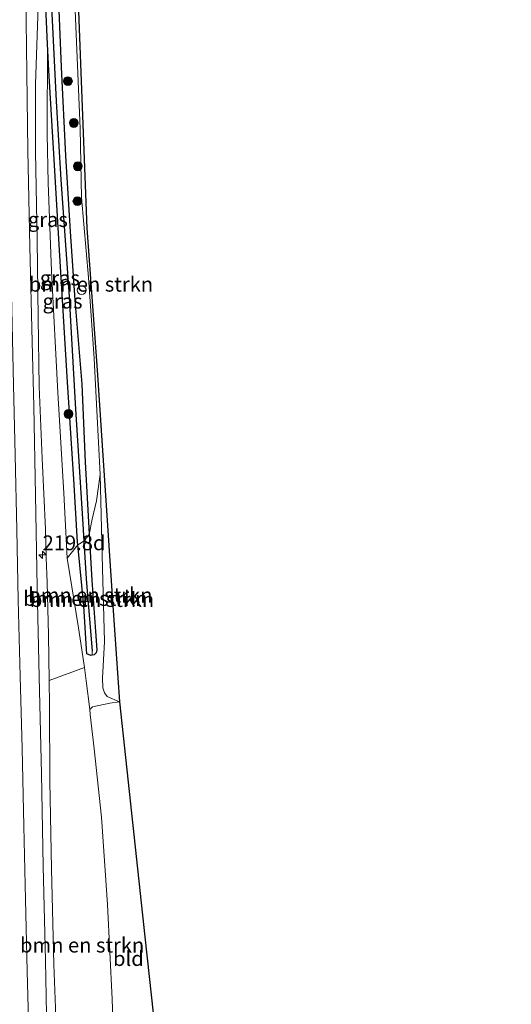
# Model space of a CAD drawing. Units: metres. Extents: x 189998 to 192144, y 348398 to 350001.
# Drawn here: x 190719 to 190802, y 349700 to 349867 of the extents above; entities that cross this region are included whole.
import ezdxf
from ezdxf.enums import TextEntityAlignment as Align

# ---------------------------------------------------------------- set-up
doc = ezdxf.new("R2010")
doc.units = ezdxf.units.M
doc.layers.get('0').update_dxf_attribs({"lineweight": 25})
for name, color, linetype, lineweight in [('B-ME-AL-OVERIG-S-B1', 7, 'Continuous', 18), ('B-ME-AM-KILOMETR-S-B1', 7, 'Continuous', 18), ('B-ME-GR-BOMENSTRUIKEN-GV-B6', 93, 'Continuous', 18), ('B-ME-GR-BOOM-S-B1', 93, 'Continuous', 18), ('B-ME-GW-INSTEEKWATERGANG-L-B1', 10, 'Continuous', 25), ('B-ME-GW-KRUINLIJN-L-B1', 93, 'Continuous', 18), ('B-ME-GW-TEENLIJN-L-B1', 93, 'Continuous', 18), ('B-ME-GW-WATERGANG-GREPPEL-L-B1', 10, 'Continuous', 25), ('B-ME-IE-GRASLAND-GV-B6', 93, 'Continuous', 18), ('B-ME-IE-GRONDWERKLIJN-GROND_INGERICHT-GV-B6', 253, 'Continuous', 18), ('B-ME-KG-KADASTRAAL-OPNAMEDTMGRENS-L-B1', 10, 'Continuous', 25), ('B-ME-VH-VERH_SOORT-BITUMEN-GV-B6', 8, 'IE-TERREINAFSCHEIDING-NATUURLIJK-HOUTWAL', 18), ('B-ME-VW-MARKERING-STREEP-015-L-B1', 7, 'Continuous', 18)]:
    doc.layers.add(name, color=color, linetype=linetype, lineweight=lineweight)
doc.styles.add('NLCS-ISO', font='NLCS-ISO.TTF')
doc.linetypes.add('IE-TERREINAFSCHEIDING-NATUURLIJK-HOUTWAL', pattern='A,7,-1.5,[67,NLCS.SHX,S=0.75,R=45,X=0,Y=0],-1.5,7,-1.5,[70,NLCS.SHX,S=0.75,R=0,X=0,Y=0],-1.5', length=20)

# ---------------------------------------------------------------- blocks, each defined once
blk = doc.blocks.new('d60bn_FeatureWriter_4_38_FMEBLOCK1')
at = {"layer": 'B-ME-GW-INSTEEKWATERGANG-L-B1'}
for points in [[(1.76, -101.14, 27.7), (1.1, -90.47, 27.7), (0.03, -74.08, 27.67), (-1.29, -51.72, 27.59), (-2.2, -36.42, 27.58), (-3.12, -21.34, 27.52), (-3.32, -16.92, 27.52), (-3.78, -6.67, 27.51), (-4.04, 3, 27.48), (-4.4, 11.64, 27.46), (-4.38, 20.59, 27.47), (-4.49, 30.18, 27.51), (-4.71, 42.62, 27.59), (-4.83, 58.02, 27.51), (-5.03, 73.19, 27.52), (-4.83, 87.57, 27.58), (-4.56, 105.62, 27.76), (-4.29, 120.33, 27.8)], [(-1.57, -6.97, 27.41), (-1.03, -20.8, 27.59), (-0.3, -35.79, 27.59), (0.48, -48.6, 27.68), (1.26, -60.19, 27.74), (2.45, -74.39, 27.68), (3.02, -87.63, 27.68), (3.73, -99.76, 27.67), (3.73, -99.87, 27.67), (4.14, -107.58, 27.7), (4.78, -116.25, 27.7), (5.03, -119.38, 27.71), (4.91, -119.89, 27.71), (4.57, -120.22, 27.71), (4.24, -120.28, 27.71), (3.96, -120.33, 27.71), (3.32, -120.01, 27.71), (3.27, -119.24, 27.71), (2.79, -111.91, 27.72), (1.8, -101.57, 27.7), (1.76, -101.14, 27.7)]]:
    blk.add_polyline3d(points, dxfattribs=at)
blk = doc.blocks.new('d60bn_FeatureWriter_4_38_FMEBLOCK2')
at = {"layer": 'B-ME-GW-INSTEEKWATERGANG-L-B1'}
for points in [[(1.76, -101.14, 27.7), (1.1, -90.47, 27.7), (0.03, -74.08, 27.67), (-1.29, -51.72, 27.59), (-2.2, -36.42, 27.58), (-3.12, -21.34, 27.52), (-3.32, -16.92, 27.52), (-3.78, -6.67, 27.51), (-4.04, 3, 27.48), (-4.4, 11.64, 27.46), (-4.38, 20.59, 27.47), (-4.49, 30.18, 27.51), (-4.71, 42.62, 27.59), (-4.83, 58.02, 27.51), (-5.03, 73.19, 27.52), (-4.83, 87.57, 27.58), (-4.56, 105.62, 27.76), (-4.29, 120.33, 27.8)], [(-1.57, -6.97, 27.41), (-1.03, -20.8, 27.59), (-0.3, -35.79, 27.59), (0.48, -48.6, 27.68), (1.26, -60.19, 27.74), (2.45, -74.39, 27.68), (3.02, -87.63, 27.68), (3.73, -99.76, 27.67), (3.73, -99.87, 27.67), (4.14, -107.58, 27.7), (4.78, -116.25, 27.7), (5.03, -119.38, 27.71), (4.91, -119.89, 27.71), (4.57, -120.22, 27.71), (4.24, -120.28, 27.71), (3.96, -120.33, 27.71), (3.32, -120.01, 27.71), (3.27, -119.24, 27.71), (2.79, -111.91, 27.72), (1.8, -101.57, 27.7), (1.76, -101.14, 27.7)]]:
    blk.add_polyline3d(points, dxfattribs=at)
blk = doc.blocks.new('dtb')
blk.add_circle((0, 0), 0.75)
blk = doc.blocks.new('boom')
blk.add_hatch(color=256).paths.add_polyline_path([(-0.75, 0, 1), (0.75, 0, 1)])
blk.add_circle((0, 0), 0.75)
blk = doc.blocks.new('hecto')
for p, q in [((0, 0.625), (-0.625, 0)), ((0, -0.625), (0, 0.625)), ((-0.625, 0), (0.625, 0)), ((0.625, 0), (0, -0.625))]:
    blk.add_line(p, q)

msp = doc.modelspace()

# ---------------------------------------------------------------- linework, layer by layer
at = {"layer": 'B-ME-GR-BOMENSTRUIKEN-GV-B6'}
for points in [[(190735.64, 349751.54, 27.64), (190733.56, 349752.42, 27.68), (190733.11, 349753.05, 27.69), (190732.86, 349753.89, 27.69), (190732.79, 349755.53, 27.69), (190733.13, 349761.74, 27.64), (190732.79, 349774.09, 27.6), (190732.36, 349790, 27.45), (190731.8, 349800.79, 27.57), (190731.39, 349809.62, 27.49), (190730.39, 349823.31, 27.48), (190729.23, 349836.85, 27.49), (190728.99, 349848.51, 27.48), (190728.58, 349859.17, 27.48), (190727.95, 349873.8, 27.33), (190727.73, 349888.61, 27.26), (190727.74, 349893.57, 27.18), (190729.28, 349853.6, 27.17), (190730.12, 349831.66, 27.17), (190731.86, 349807.64, 27.18), (190734.55, 349767.73, 27.51), (190735.64, 349751.54, 27.64)], [(190735.64, 349751.54, 27.64), (190734, 349751.29, 27.69), (190731.07, 349750.69, 27.7), (190730.65, 349750.23, 27.71), (190730.04, 349755.07, 27.72), (190729.71, 349757.3, 27.73), (190728.72, 349764.02, 27.75), (190726.83, 349775.84, 27.91), (190728.62, 349778.1, 27.7), (190729.61, 349767.76, 27.72), (190730.09, 349760.43, 27.71), (190730.13, 349759.66, 27.71), (190730.77, 349759.35, 27.71), (190731.05, 349759.39, 27.71), (190731.38, 349759.45, 27.71), (190731.73, 349759.78, 27.71), (190731.85, 349760.29, 27.71), (190731.6, 349763.43, 27.7), (190730.96, 349772.09, 27.7), (190730.55, 349779.8, 27.67), (190731.06, 349782.44, 27.61), (190731.76, 349785.53, 27.44), (190732.36, 349790, 27.45), (190732.79, 349774.09, 27.6), (190733.13, 349761.74, 27.64), (190732.79, 349755.53, 27.69), (190732.86, 349753.89, 27.69), (190733.11, 349753.05, 27.69), (190733.56, 349752.42, 27.68), (190735.64, 349751.54, 27.64)], [(190731.05, 349759.39, 27.71), (190731.01, 349760.11, 27.41), (190730.02, 349772.3, 27.38), (190729.62, 349778.7, 27.32), (190730.55, 349779.8, 27.67), (190730.96, 349772.09, 27.7), (190731.6, 349763.43, 27.7), (190731.85, 349760.29, 27.71), (190731.73, 349759.78, 27.71), (190731.38, 349759.45, 27.71), (190731.05, 349759.39, 27.71)], [(190731.05, 349759.39, 27.71), (190730.77, 349759.35, 27.71), (190730.13, 349759.66, 27.71), (190730.09, 349760.43, 27.71), (190729.61, 349767.76, 27.72), (190728.62, 349778.1, 27.7), (190729.62, 349778.7, 27.32), (190730.02, 349772.3, 27.38), (190731.01, 349760.11, 27.41), (190731.05, 349759.39, 27.71)], [(190730.65, 349750.23, 27.71), (190730.67, 349749.36, 27.72), (190731.38, 349743.58, 27.68), (190732.64, 349731.98, 27.72), (190733.62, 349717.22, 27.7), (190734.41, 349701.21, 27.9), (190734.79, 349689.47, 27.93), (190735.3, 349681.58, 27.93), (190735.75, 349674.96, 27.95), (190736.85, 349669.52, 27.99), (190737.45, 349666.2, 28), (190727.51, 349666.2, 32.85), (190726.7, 349670.73, 32.76), (190725.9, 349679.95, 32.59), (190725.16, 349690.96, 32.31), (190724.56, 349707.07, 32.03), (190724.17, 349723.25, 31.7), (190723.86, 349738.1, 31.23), (190723.82, 349750.98, 30.84), (190723.75, 349755.11, 30.7), (190729.71, 349757.3, 27.73), (190730.04, 349755.07, 27.72), (190730.65, 349750.23, 27.71)]]:
    msp.add_polyline3d(points, dxfattribs=at)
at = {"layer": 'B-ME-GW-KRUINLIJN-L-B1'}
for points in [[(190722.41, 349891.31, 27.46), (190722.16, 349880.79, 27.89), (190721.95, 349870.9, 28.02), (190721.46, 349856, 28.31), (190721.43, 349844.55, 28.57), (190721.74, 349829.59, 28.92), (190721.91, 349816.45, 29.12), (190722.09, 349804.86, 29.47), (190722.56, 349792.67, 29.82), (190723.14, 349780.71, 30.09), (190723.26, 349775.89, 30.28), (190723.45, 349771.73, 30.28)], [(190732.36, 349790, 27.45), (190732.79, 349774.09, 27.6), (190733.13, 349761.74, 27.64), (190732.79, 349755.53, 27.69), (190732.86, 349753.89, 27.69), (190733.11, 349753.05, 27.69), (190733.56, 349752.42, 27.68), (190735.64, 349751.54, 27.64)], [(190723.75, 349755.11, 30.7), (190723.63, 349762.83, 30.45), (190723.45, 349771.73, 30.28)]]:
    msp.add_polyline3d(points, dxfattribs=at)
at = {"layer": 'B-ME-GW-TEENLIJN-L-B1'}
for points in [[(190726.83, 349775.84, 27.91), (190726.25, 349786.81, 27.93), (190725.21, 349803.85, 27.88), (190724.15, 349824.38, 27.82), (190723.57, 349839.29, 27.75), (190723.42, 349847.52, 27.71), (190723.5, 349862.76, 27.52)], [(190729.71, 349757.3, 27.73), (190730.04, 349755.07, 27.72), (190730.65, 349750.23, 27.71)]]:
    msp.add_polyline3d(points, dxfattribs=at)
at = {"layer": 'B-ME-GW-WATERGANG-GREPPEL-L-B1'}
for points in [[(190723.6, 350000, 27.31), (190723.04, 349979.96, 27.25), (190722.98, 349965.68, 27.08), (190723.08, 349947.22, 26.86), (190723.3, 349932.62, 26.72), (190723.45, 349924.15, 26.72), (190723.55, 349910.04, 26.74), (190723.55, 349898.28, 26.71), (190723.85, 349884.52, 26.76), (190724.16, 349869.08, 26.71), (190724.95, 349853.13, 26.8), (190725.72, 349839.83, 27.18), (190727.11, 349820.96, 27.34), (190728.2, 349801.02, 27.3), (190729.44, 349781.55, 27.29), (190729.62, 349778.7, 27.32)], [(190723.6, 350000, 27.31), (190723.04, 349979.96, 27.25), (190722.98, 349965.68, 27.08), (190723.08, 349947.22, 26.86), (190723.3, 349932.62, 26.72), (190723.45, 349924.15, 26.72), (190723.55, 349910.04, 26.74), (190723.55, 349898.28, 26.71), (190723.85, 349884.52, 26.76), (190724.16, 349869.08, 26.71), (190724.95, 349853.13, 26.8), (190725.72, 349839.83, 27.18), (190727.11, 349820.96, 27.34), (190728.2, 349801.02, 27.3), (190729.44, 349781.55, 27.29), (190729.62, 349778.7, 27.32)], [(190729.62, 349778.7, 27.32), (190730.02, 349772.3, 27.38), (190731.01, 349760.11, 27.41)]]:
    msp.add_polyline3d(points, dxfattribs=at)
at = {"layer": 'B-ME-IE-GRASLAND-GV-B6'}
for points in [[(190724.16, 349869.08, 26.71), (190724.95, 349853.13, 26.8), (190725.72, 349839.83, 27.18), (190727.11, 349820.96, 27.34), (190728.2, 349801.02, 27.3), (190729.44, 349781.55, 27.29), (190729.62, 349778.7, 27.32), (190728.62, 349778.1, 27.7), (190728.58, 349778.54, 27.7), (190727.92, 349789.2, 27.7), (190726.84, 349805.6, 27.67), (190725.52, 349827.95, 27.59), (190724.61, 349843.26, 27.58), (190723.7, 349858.34, 27.52), (190723.5, 349862.76, 27.52), (190723.04, 349873, 27.51)], [(190723.04, 349873, 27.51), (190723.5, 349862.76, 27.52)], [(190724.16, 349869.08, 26.71), (190724.95, 349853.13, 26.8), (190725.72, 349839.83, 27.18), (190727.11, 349820.96, 27.34), (190728.2, 349801.02, 27.3), (190729.44, 349781.55, 27.29), (190729.62, 349778.7, 27.32), (190728.62, 349778.1, 27.7), (190728.58, 349778.54, 27.7), (190727.92, 349789.2, 27.7), (190726.84, 349805.6, 27.67), (190725.52, 349827.95, 27.59), (190724.61, 349843.26, 27.58), (190723.7, 349858.34, 27.52), (190723.5, 349862.76, 27.52), (190723.04, 349873, 27.51)], [(190727.95, 349873.8, 27.33), (190728.58, 349859.17, 27.48), (190728.99, 349848.51, 27.48), (190729.23, 349836.85, 27.49), (190730.39, 349823.31, 27.48), (190731.39, 349809.62, 27.49), (190731.8, 349800.79, 27.57), (190732.36, 349790, 27.45), (190731.76, 349785.53, 27.44), (190731.06, 349782.44, 27.61), (190730.55, 349779.8, 27.67), (190730.54, 349779.92, 27.67), (190729.84, 349792.04, 27.68), (190729.26, 349805.28, 27.68), (190728.08, 349819.48, 27.74), (190727.29, 349831.07, 27.68), (190726.51, 349843.88, 27.59), (190725.79, 349858.88, 27.59), (190725.25, 349872.7, 27.41)], [(190723.32, 349698.62, 32.48), (190723.16, 349707.75, 32.24), (190722.77, 349723.7, 31.89), (190722.46, 349739.35, 31.43), (190722.08, 349755.76, 31.03), (190721.75, 349770.94, 30.58), (190721.43, 349786.46, 30.1), (190721.15, 349801.5, 29.66), (190720.91, 349812.39, 29.41), (190720.51, 349828.57, 29.08), (190720.17, 349844.71, 28.75), (190719.99, 349857.86, 28.46), (190719.8, 349871.14, 28.28)], [(190723.32, 349698.62, 32.48), (190723.16, 349707.75, 32.24), (190722.77, 349723.7, 31.89), (190722.46, 349739.35, 31.43), (190722.08, 349755.76, 31.03), (190721.75, 349770.94, 30.58), (190721.43, 349786.46, 30.1), (190721.15, 349801.5, 29.66), (190720.91, 349812.39, 29.41), (190720.51, 349828.57, 29.08), (190720.17, 349844.71, 28.75), (190719.99, 349857.86, 28.46), (190719.8, 349871.14, 28.28)], [(190725.25, 349872.7, 27.41), (190725.79, 349858.88, 27.59), (190726.51, 349843.88, 27.59), (190727.29, 349831.07, 27.68), (190728.08, 349819.48, 27.74), (190729.26, 349805.28, 27.68), (190729.84, 349792.04, 27.68), (190730.54, 349779.92, 27.67), (190730.55, 349779.8, 27.67), (190729.62, 349778.7, 27.32), (190729.44, 349781.55, 27.29), (190728.2, 349801.02, 27.3), (190727.11, 349820.96, 27.34), (190725.72, 349839.83, 27.18), (190724.95, 349853.13, 26.8), (190724.16, 349869.08, 26.71)], [(190725.25, 349872.7, 27.41), (190725.79, 349858.88, 27.59), (190726.51, 349843.88, 27.59), (190727.29, 349831.07, 27.68), (190728.08, 349819.48, 27.74), (190729.26, 349805.28, 27.68), (190729.84, 349792.04, 27.68), (190730.54, 349779.92, 27.67), (190730.55, 349779.8, 27.67), (190729.62, 349778.7, 27.32), (190729.44, 349781.55, 27.29), (190728.2, 349801.02, 27.3), (190727.11, 349820.96, 27.34), (190725.72, 349839.83, 27.18), (190724.95, 349853.13, 26.8), (190724.16, 349869.08, 26.71)], [(190721.95, 349870.9, 28.02), (190721.46, 349856, 28.31), (190721.43, 349844.55, 28.57), (190721.74, 349829.59, 28.92), (190721.91, 349816.45, 29.12), (190722.09, 349804.86, 29.47), (190722.56, 349792.67, 29.82), (190723.14, 349780.71, 30.09), (190723.26, 349775.89, 30.28), (190723.45, 349771.73, 30.28), (190723.63, 349762.83, 30.45), (190723.75, 349755.11, 30.7), (190723.82, 349750.98, 30.84), (190723.86, 349738.1, 31.23), (190724.17, 349723.25, 31.7), (190724.56, 349707.07, 32.03), (190725.16, 349690.96, 32.31)], [(190723.5, 349862.76, 27.52), (190723.42, 349847.52, 27.71), (190723.57, 349839.29, 27.75), (190724.15, 349824.38, 27.82), (190725.21, 349803.85, 27.88), (190726.25, 349786.81, 27.93), (190726.83, 349775.84, 27.91), (190728.72, 349764.02, 27.75), (190729.71, 349757.3, 27.73), (190723.75, 349755.11, 30.7), (190723.63, 349762.83, 30.45), (190723.45, 349771.73, 30.28), (190723.26, 349775.89, 30.28), (190723.14, 349780.71, 30.09), (190722.56, 349792.67, 29.82), (190722.09, 349804.86, 29.47), (190721.91, 349816.45, 29.12), (190721.74, 349829.59, 28.92), (190721.43, 349844.55, 28.57), (190721.46, 349856, 28.31), (190721.95, 349870.9, 28.02)], [(190721.95, 349870.9, 28.02), (190721.46, 349856, 28.31), (190721.43, 349844.55, 28.57), (190721.74, 349829.59, 28.92), (190721.91, 349816.45, 29.12), (190722.09, 349804.86, 29.47), (190722.56, 349792.67, 29.82), (190723.14, 349780.71, 30.09), (190723.26, 349775.89, 30.28), (190723.45, 349771.73, 30.28), (190723.63, 349762.83, 30.45), (190723.75, 349755.11, 30.7), (190723.82, 349750.98, 30.84), (190723.86, 349738.1, 31.23), (190724.17, 349723.25, 31.7), (190724.56, 349707.07, 32.03), (190725.16, 349690.96, 32.31)], [(190723.5, 349862.76, 27.52), (190723.7, 349858.34, 27.52), (190724.61, 349843.26, 27.58), (190725.52, 349827.95, 27.59), (190726.84, 349805.6, 27.67), (190727.92, 349789.2, 27.7), (190728.58, 349778.54, 27.7), (190728.62, 349778.1, 27.7), (190726.83, 349775.84, 27.91), (190726.25, 349786.81, 27.93), (190725.21, 349803.85, 27.88), (190724.15, 349824.38, 27.82), (190723.57, 349839.29, 27.75), (190723.42, 349847.52, 27.71), (190723.5, 349862.76, 27.52)]]:
    msp.add_polyline3d(points, dxfattribs=at)
at = {"layer": 'B-ME-IE-GRONDWERKLIJN-GROND_INGERICHT-GV-B6'}
msp.add_polyline3d([(190744.89, 349666.41, 28.02), (190737.45, 349666.2, 28), (190736.85, 349669.52, 27.99), (190735.75, 349674.96, 27.95), (190735.3, 349681.58, 27.93), (190734.79, 349689.47, 27.93), (190734.41, 349701.21, 27.9), (190733.62, 349717.22, 27.7), (190732.64, 349731.98, 27.72), (190731.38, 349743.58, 27.68), (190730.67, 349749.36, 27.72), (190730.65, 349750.23, 27.71), (190731.07, 349750.69, 27.7), (190734, 349751.29, 27.69), (190735.64, 349751.54, 27.64), (190739.96, 349711.78, 27.82), (190744.28, 349672.01, 28), (190744.89, 349666.41, 28.02)], dxfattribs=at)
at = {"layer": 'B-ME-KG-KADASTRAAL-OPNAMEDTMGRENS-L-B1'}
msp.add_polyline3d([(190725, 350000, 27.43), (190725.11, 349985.08, 27.47), (190725.41, 349980.2, 27.45), (190725.88, 349963.6, 27.39), (190726.65, 349923.61, 27.09), (190726.77, 349916.95, 27.03), (190727.25, 349898.55, 27.22), (190727.74, 349893.57, 27.18), (190729.28, 349853.6, 27.17), (190730.12, 349831.66, 27.17), (190731.86, 349807.64, 27.18), (190734.55, 349767.73, 27.51), (190735.64, 349751.54, 27.64), (190739.96, 349711.78, 27.82), (190744.28, 349672.01, 28), (190744.89, 349666.41, 28.02), (190745.03, 349665.5, 28.02), (190751.17, 349643.57, 28.01), (190769.35, 349610.78, 27.97), (190801.92, 349595.22, 27.92)], dxfattribs=at)
msp.add_polyline3d([(190725, 350000, 27.43), (190725.11, 349985.08, 27.47), (190725.41, 349980.2, 27.45), (190725.88, 349963.6, 27.39), (190726.65, 349923.61, 27.09), (190726.77, 349916.95, 27.03), (190727.25, 349898.55, 27.22), (190727.74, 349893.57, 27.18), (190729.28, 349853.6, 27.17), (190730.12, 349831.66, 27.17), (190731.86, 349807.64, 27.18), (190734.55, 349767.73, 27.51), (190735.64, 349751.54, 27.64), (190739.96, 349711.78, 27.82), (190744.28, 349672.01, 28), (190744.89, 349666.41, 28.02), (190745.03, 349665.5, 28.02), (190751.17, 349643.57, 28.01), (190769.35, 349610.78, 27.97), (190801.92, 349595.22, 27.92)], dxfattribs=at)
at = {"layer": 'B-ME-VH-VERH_SOORT-BITUMEN-GV-B6'}
msp.add_polyline3d([(190719.8, 349871.14, 28.28), (190719.99, 349857.86, 28.46), (190720.17, 349844.71, 28.75), (190720.51, 349828.57, 29.08), (190720.91, 349812.39, 29.41), (190721.15, 349801.5, 29.66), (190721.43, 349786.46, 30.1), (190721.75, 349770.94, 30.58), (190722.08, 349755.76, 31.03), (190722.46, 349739.35, 31.43), (190722.77, 349723.7, 31.89), (190723.16, 349707.75, 32.24), (190723.32, 349698.62, 32.48)], dxfattribs=at)
msp.add_polyline3d([(190719.8, 349871.14, 28.28), (190719.99, 349857.86, 28.46), (190720.17, 349844.71, 28.75), (190720.51, 349828.57, 29.08), (190720.91, 349812.39, 29.41), (190721.15, 349801.5, 29.66), (190721.43, 349786.46, 30.1), (190721.75, 349770.94, 30.58), (190722.08, 349755.76, 31.03), (190722.46, 349739.35, 31.43), (190722.77, 349723.7, 31.89), (190723.16, 349707.75, 32.24), (190723.32, 349698.62, 32.48)], dxfattribs=at)
at = {"layer": 'B-ME-VW-MARKERING-STREEP-015-L-B1'}
msp.add_polyline3d([(190720.97, 349667.87, 33.26), (190720.68, 349680.24, 33.04), (190720.36, 349693.49, 32.78), (190720.06, 349705.96, 32.51), (190719.77, 349718.08, 32.22), (190719.47, 349730.46, 31.91), (190719.17, 349743.6, 31.56), (190718.88, 349755.85, 31.21), (190718.54, 349768.73, 30.85), (190718.28, 349780.59, 30.51), (190718, 349793.22, 30.14), (190717.72, 349805.12, 29.81), (190717.42, 349817.93, 29.48), (190717.14, 349830.18, 29.2), (190716.89, 349842.84, 28.93), (190716.64, 349855.18, 28.71), (190716.45, 349867.6, 28.53)], dxfattribs=at)
msp.add_polyline3d([(190720.97, 349667.87, 33.26), (190720.68, 349680.24, 33.04), (190720.36, 349693.49, 32.78), (190720.06, 349705.96, 32.51), (190719.77, 349718.08, 32.22), (190719.47, 349730.46, 31.91), (190719.17, 349743.6, 31.56), (190718.88, 349755.85, 31.21), (190718.54, 349768.73, 30.85), (190718.28, 349780.59, 30.51), (190718, 349793.22, 30.14), (190717.72, 349805.12, 29.81), (190717.42, 349817.93, 29.48), (190717.14, 349830.18, 29.2), (190716.89, 349842.84, 28.93), (190716.64, 349855.18, 28.71), (190716.45, 349867.6, 28.53)], dxfattribs=at)

# ---------------------------------------------------------------- block references
at = {"layer": 'B-ME-AL-OVERIG-S-B1', "rotation": 90}
msp.add_blockref('dtb', (190729.25, 349821.16, 27.68), dxfattribs=at)
at = {"layer": 'B-ME-AM-KILOMETR-S-B1', "rotation": 90}
msp.add_blockref('hecto', (190722.65, 349776.38, 30.31), dxfattribs=at)
at = {"layer": 'B-ME-GR-BOOM-S-B1', "rotation": 90}
for p in [(190726.93, 349856.52, 27.65), (190727.93, 349849.45, 27.48), (190728.6, 349842.12, 27.52), (190728.54, 349836.21, 27.48), (190727.03, 349800.21, 27.69)]:
    msp.add_blockref('boom', p, dxfattribs=at)
at = {"layer": 'B-ME-GW-INSTEEKWATERGANG-L-B1'}
for name in ['d60bn_FeatureWriter_4_38_FMEBLOCK1', 'd60bn_FeatureWriter_4_38_FMEBLOCK2']:
    msp.add_blockref(name, (190726.82, 349879.67), dxfattribs=at)

# ---------------------------------------------------------------- texts
at = {"layer": 'B-ME-AM-KILOMETR-S-B1', "ltscale": 0.2, "style": 'NLCS-ISO'}
msp.add_text('219.8d', height=2.5, dxfattribs=at).set_placement((190722.65, 349776.38, 30.31), align=Align.BOTTOM_LEFT)
at = {"layer": 'B-ME-GR-BOMENSTRUIKEN-GV-B6', "ltscale": 0.2, "style": 'NLCS-ISO'}
for p in [(190730.83, 349822.16), (190729.88, 349769), (190730.73, 349769.57), (190731.01, 349768.82), (190729.34, 349710.36)]:
    msp.add_text('bmn en strkn', height=2.5, dxfattribs=at).set_placement(p, align=Align.MIDDLE_CENTER)
at = {"layer": 'B-ME-IE-GRASLAND-GV-B6', "ltscale": 0.2, "style": 'NLCS-ISO'}
for p in [(190723.54, 349833.1), (190723.54, 349833.1), (190725.57, 349823.21), (190726.02, 349819.3)]:
    msp.add_text('gras', height=2.5, dxfattribs=at).set_placement(p, align=Align.MIDDLE_CENTER)
at = {"layer": 'B-ME-IE-GRONDWERKLIJN-GROND_INGERICHT-GV-B6', "ltscale": 0.2, "style": 'NLCS-ISO'}
msp.add_text('bld', height=2.5, dxfattribs=at).set_placement((190737.16, 349708.09), align=Align.MIDDLE_CENTER)

doc.saveas('drawing.dxf')
